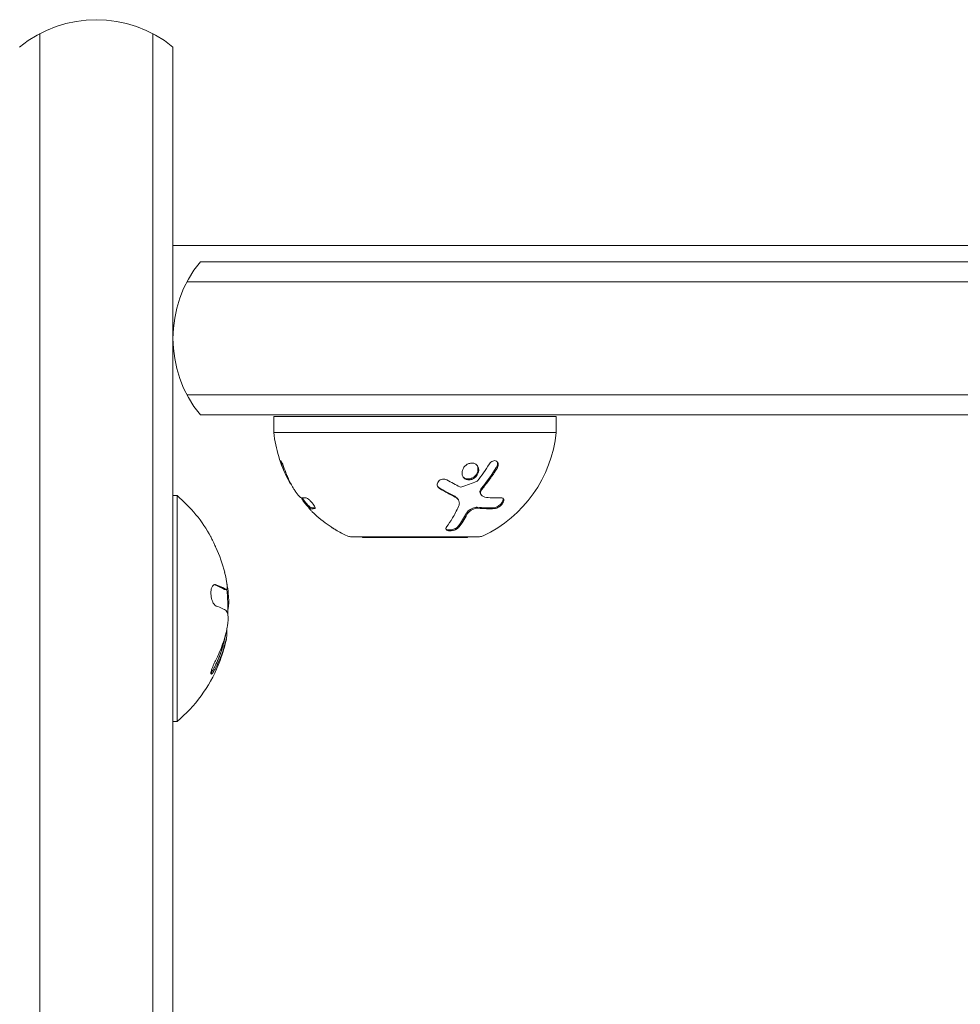
# Model space of a CAD drawing. Units: millimetres. Extents: x -6006 to 6237, y -4837 to 3880.
# Drawn here: x 313 to 429, y -1029 to -907 of the extents above; entities that cross this region are included whole.
import ezdxf

# ---------------------------------------------------------------- set-up
doc = ezdxf.new("R2010")
doc.units = ezdxf.units.MM
doc.header["$LTSCALE"] = 20
doc.layers.add('2d', color=230, linetype='Continuous')

msp = doc.modelspace()

# ---------------------------------------------------------------- linework, layer by layer
at = {"layer": '2d', "lineweight": 0}
for p, q in [((315.24, -908.77), (315.24, -2047.31)), ((329.24, -908.77), (329.24, -2047.31)), ((331.74, -910.43), (331.74, -2045.65)), ((331.74, -935.04), (436.75, -935.04)), ((335.14, -937.04), (488, -937.04)), ((333.48, -939.54), (488.06, -939.54)), ((488.47, -953.54), (333.48, -953.54)), ((486.81, -956.04), (335.14, -956.04)), ((379.24, -956.23), (344.24, -956.23)), ((344.24, -958.23), (344.24, -956.23)), ((379.24, -958.23), (379.24, -956.23)), ((344.24, -958.23), (379.24, -958.23)), ((331.74, -966.04), (332.24, -966.04)), ((332.24, -994.04), (332.24, -966.04)), ((367.08, -966.52), (367, -966.41)), ((369.92, -965.91), (369.84, -965.8)), ((348.62, -967.59), (348.78, -967.48)), ((368.24, -968.27), (368.24, -968.27)), ((353.74, -971.13), (369.74, -971.13)), ((355.24, -971.23), (355.24, -971.13)), ((355.24, -971.23), (368.24, -971.23)), ((368.24, -971.23), (368.24, -971.13)), ((338.37, -977.68), (338.17, -977.68)), ((338.37, -977.68), (338.37, -977.68)), ((331.74, -994.04), (332.24, -994.04))]:
    msp.add_line(p, q, dxfattribs=at)
for centre, radius, start, end in [((322.24, -922.04), 15, 50.7035, 129.2965), ((346.74, -946.54), 15, 140.7035, 219.2965), ((360.16, -956.57), 16, 185.9413, 207.6312), ((363.33, -956.57), 16, 295.3156, 354.0587), ((320.42, -980.04), 18.33, 29.0095, 49.8095), ((360.32, -956.46), 16, 217.9081, 223.6571), ((360.16, -956.57), 16, 239.0034, 244.6844), ((353.74, -970.13), 1, 244.6844, 270), ((369.74, -970.13), 1, 270, 295.3156), ((320.42, -980.04), 18.29, 14.2445, 24.444), ((320.42, -980.04), 18.27, 5.7528, 9.848), ((320.22, -980.04), 18.33, 357.7039, 7.4042), ((320.22, -980.04), 18.33, 348.1246, 349.8754), ((320.42, -980.04), 18.33, 344.4594, 348.0914), ((320.42, -980.04), 18.33, 310.1905, 337.5204)]:
    msp.add_arc(centre, radius, start, end, dxfattribs=at)
at = {"layer": '2d', "lineweight": 0, "extrusion": (0, 0, -1)}
msp.add_ellipse((320.42, -980.9), major_axis=(18.31, 0), ratio=0.156437, start_param=-0.424235, end_param=-0.202338, dxfattribs=at)
at = {"layer": '2d', "lineweight": 0}
for points, knots in [([(345.18, -962.1), (345.13, -961.94), (345.09, -961.81), (345.08, -961.68), (345.1, -961.68), (345.17, -961.8), (345.2, -961.85), (345.27, -961.99), (345.3, -962.07), (345.41, -962.32), (345.49, -962.52), (345.54, -962.68)], [0, 0, 0, 0, 0.25, 0.25, 0.5, 0.5, 0.625, 0.625, 0.75, 0.75, 1, 1, 1, 1]), ([(370.96, -962.1), (371.07, -961.94), (371.22, -961.81), (371.54, -961.68), (371.7, -961.68), (371.89, -961.8), (371.94, -961.85), (372.01, -961.99), (372.04, -962.07), (372.05, -962.32), (372, -962.52), (371.9, -962.68)], [0, 0, 0, 0, 0.25, 0.25, 0.5, 0.5, 0.625, 0.625, 0.75, 0.75, 1, 1, 1, 1]), ([(345.54, -962.68), (345.62, -962.91), (345.71, -963.14), (345.84, -963.47), (345.9, -963.63), (345.99, -963.81), (346.03, -963.9), (346.04, -963.94), (346.06, -963.96), (346.06, -963.98), (346.28, -964.44), (346.5, -964.85), (346.73, -965.23)], [0, 0, 0, 0, 0.25, 0.25, 0.375, 0.4375, 0.46875, 0.484375, 0.484375, 0.5, 0.5, 1, 1, 1, 1]), ([(368.77, -964.02), (368.63, -964.07), (368.5, -964.09), (368.23, -964.08), (368.1, -964.05), (367.88, -963.93), (367.79, -963.85), (367.65, -963.65), (367.6, -963.53), (367.55, -963.28), (367.56, -963.14), (367.61, -962.87), (367.67, -962.74), (367.82, -962.49), (367.92, -962.38), (368.15, -962.19), (368.28, -962.11), (368.41, -962.07)], [0.5, 0.5, 0.5, 0.5, 0.5625, 0.5625, 0.625, 0.625, 0.6875, 0.6875, 0.75, 0.75, 0.8125, 0.8125, 0.875, 0.875, 0.9375, 0.9375, 1, 1, 1, 1]), ([(368.41, -962.07), (368.55, -962.02), (368.69, -962), (368.95, -962.01), (369.08, -962.04), (369.3, -962.16), (369.39, -962.24), (369.54, -962.45), (369.59, -962.56), (369.66, -962.95), (369.59, -963.23), (369.36, -963.6), (369.26, -963.72), (369.03, -963.9), (368.91, -963.98), (368.77, -964.02)], [0, 0, 0, 0, 0.0625, 0.0625, 0.125, 0.125, 0.1875, 0.1875, 0.25, 0.25, 0.375, 0.375, 0.4375, 0.4375, 0.5, 0.5, 0.5, 0.5]), ([(369.42, -962.29), (369.43, -962.31), (369.44, -962.33), (369.45, -962.35), (369.5, -962.45), (369.53, -962.56), (369.54, -962.67), (369.55, -962.79), (369.54, -962.91), (369.51, -963.03), (369.47, -963.15), (369.42, -963.27), (369.35, -963.38), (369.29, -963.48), (369.2, -963.58), (369.1, -963.67), (369.01, -963.75), (368.9, -963.82), (368.79, -963.87), (368.76, -963.88), (368.72, -963.9), (368.69, -963.91)], [0.1994306, 0.1994306, 0.1994306, 0.1994306, 0.2107752, 0.2107752, 0.2107752, 0.2657318, 0.2657318, 0.2657318, 0.3212468, 0.3212468, 0.3212468, 0.3764799, 0.3764799, 0.3764799, 0.4307513, 0.4307513, 0.4307513, 0.4838695, 0.4838695, 0.4838695, 0.5, 0.5, 0.5, 0.5]), ([(371.9, -962.68), (371.75, -962.91), (371.6, -963.14), (371.38, -963.47), (371.27, -963.63), (371.14, -963.81), (371.08, -963.9), (371.05, -963.94), (371.03, -963.96), (371.02, -963.98), (370.69, -964.44), (370.36, -964.85), (370.05, -965.23)], [0, 0, 0, 0, 0.25, 0.25, 0.375, 0.4375, 0.46875, 0.484375, 0.484375, 0.5, 0.5, 1, 1, 1, 1]), ([(371.9, -961.82), (371.91, -961.84), (371.92, -961.86), (371.93, -961.88), (371.95, -961.94), (371.96, -962.01), (371.96, -962.09), (371.96, -962.16), (371.95, -962.24), (371.93, -962.32), (371.9, -962.4), (371.87, -962.48), (371.82, -962.55), (371.82, -962.55), (371.82, -962.56), (371.81, -962.56)], [0.6319549, 0.6319549, 0.6319549, 0.6319549, 0.6693031, 0.6693031, 0.6693031, 0.7738036, 0.7738036, 0.7738036, 0.8816324, 0.8816324, 0.8816324, 0.9927404, 0.9927404, 0.9927404, 1, 1, 1, 1]), ([(364.78, -965.15), (364.7, -965.11), (364.64, -965.05), (364.54, -964.92), (364.51, -964.84), (364.49, -964.68), (364.49, -964.59), (364.54, -964.43), (364.59, -964.35), (364.7, -964.2), (364.78, -964.14), (364.95, -964.05), (365.04, -964.01), (365.33, -963.96), (365.52, -963.99), (365.67, -964.07)], [0, 0, 0, 0, 0.125, 0.125, 0.25, 0.25, 0.375, 0.375, 0.5, 0.5, 0.625, 0.625, 0.75, 0.75, 1, 1, 1, 1]), ([(368.69, -963.91), (368.61, -963.94), (368.53, -963.96), (368.45, -963.96), (368.34, -963.98), (368.22, -963.97), (368.12, -963.95), (368.02, -963.93), (367.92, -963.88), (367.83, -963.83), (367.78, -963.79), (367.72, -963.74), (367.68, -963.69)], [0.5, 0.5, 0.5, 0.5, 0.5361574, 0.5361574, 0.5361574, 0.5882368, 0.5882368, 0.5882368, 0.640757, 0.640757, 0.640757, 0.6755375, 0.6755375, 0.6755375, 0.6755375]), ([(346.73, -965.23), (346.8, -965.35), (346.89, -965.48), (347.06, -965.72), (347.14, -965.84), (347.21, -965.92)], [0, 0, 0, 0, 0.5, 0.5, 1, 1, 1, 1]), ([(364.7, -965.04), (364.65, -965.01), (364.6, -964.97), (364.56, -964.93), (364.56, -964.93), (364.56, -964.93), (364.56, -964.92)], [0, 0, 0, 0, 0.08503916, 0.08503916, 0.08503916, 0.08943678, 0.08943678, 0.08943678, 0.08943678]), ([(369.97, -965.12), (369.96, -965.12), (369.96, -965.12), (369.96, -965.12), (369.91, -965.19), (369.87, -965.25), (369.84, -965.32), (369.81, -965.38), (369.79, -965.45), (369.78, -965.51), (369.77, -965.58), (369.77, -965.64), (369.79, -965.69), (369.8, -965.73), (369.82, -965.77), (369.84, -965.8)], [0, 0, 0, 0, 0.0121954, 0.0121954, 0.0121954, 0.2758049, 0.2758049, 0.2758049, 0.5386178, 0.5386178, 0.5386178, 0.8007246, 0.8007246, 0.8007246, 0.9899268, 0.9899268, 0.9899268, 0.9899268]), ([(370.05, -965.23), (369.95, -965.35), (369.89, -965.48), (369.84, -965.72), (369.86, -965.84), (369.93, -965.92)], [0, 0, 0, 0, 0.5, 0.5, 1, 1, 1, 1]), ([(348.44, -967.38), (348.34, -967.27), (348.24, -967.15), (348.1, -966.99), (348.05, -966.93), (347.97, -966.82), (347.93, -966.77), (347.82, -966.62), (347.76, -966.52), (347.67, -966.38), (347.64, -966.32), (347.62, -966.27)], [0, 0, 0, 0, 0.25, 0.25, 0.375, 0.375, 0.5, 0.5, 0.75, 0.75, 0.9412214, 0.9412214, 0.9412214, 0.9412214]), ([(348.17, -966.3), (348.24, -966.3), (348.37, -966.36), (348.56, -966.51), (348.6, -966.54), (348.68, -966.61), (348.72, -966.65), (348.8, -966.73), (348.84, -966.77), (348.92, -966.86), (348.96, -966.9), (349.07, -967.04), (349.14, -967.12), (349.25, -967.29), (349.3, -967.37), (349.35, -967.5), (349.36, -967.55), (349.35, -967.62), (349.33, -967.64), (349.3, -967.65)], [0, 0, 0, 0, 0.25, 0.25, 0.3125, 0.3125, 0.375, 0.375, 0.4375, 0.4375, 0.5, 0.5, 0.625, 0.625, 0.75, 0.75, 0.875, 0.875, 1, 1, 1, 1]), ([(367, -966.41), (366.98, -966.38), (366.96, -966.36), (366.94, -966.33), (366.86, -966.25), (366.76, -966.17), (366.65, -966.12)], [0.6724125, 0.6724125, 0.6724125, 0.6724125, 0.7445801, 0.7445801, 0.7445801, 1, 1, 1, 1]), ([(367.13, -967.38), (367.19, -967.27), (367.22, -967.15), (367.23, -966.99), (367.23, -966.93), (367.21, -966.82), (367.2, -966.77), (367.15, -966.62), (367.09, -966.52), (366.94, -966.36), (366.84, -966.29), (366.73, -966.23)], [0, 0, 0, 0, 0.25, 0.25, 0.375, 0.375, 0.5, 0.5, 0.75, 0.75, 1, 1, 1, 1]), ([(372.64, -966.37), (372.66, -966.41), (372.66, -966.47), (372.65, -966.53), (372.65, -966.6), (372.62, -966.67), (372.59, -966.75), (372.55, -966.82), (372.51, -966.9), (372.45, -966.97), (372.39, -967.05), (372.32, -967.12), (372.25, -967.18), (372.18, -967.24), (372.1, -967.3), (372.03, -967.35), (371.95, -967.4), (371.86, -967.44), (371.79, -967.47), (371.71, -967.5), (371.63, -967.52), (371.56, -967.53), (371.55, -967.53), (371.53, -967.53), (371.52, -967.53)], [0.252658, 0.252658, 0.252658, 0.252658, 0.3510212, 0.3510212, 0.3510212, 0.4610608, 0.4610608, 0.4610608, 0.5670712, 0.5670712, 0.5670712, 0.669905, 0.669905, 0.669905, 0.7717081, 0.7717081, 0.7717081, 0.8749133, 0.8749133, 0.8749133, 0.9813766, 0.9813766, 0.9813766, 1, 1, 1, 1]), ([(372.4, -966.3), (372.56, -966.3), (372.68, -966.36), (372.73, -966.51), (372.74, -966.54), (372.74, -966.61), (372.74, -966.65), (372.72, -966.73), (372.71, -966.77), (372.67, -966.86), (372.65, -966.9), (372.57, -967.04), (372.51, -967.12), (372.34, -967.29), (372.25, -967.37), (372.06, -967.5), (371.96, -967.55), (371.77, -967.62), (371.68, -967.64), (371.6, -967.65)], [0, 0, 0, 0, 0.25, 0.25, 0.3125, 0.3125, 0.375, 0.375, 0.4375, 0.4375, 0.5, 0.5, 0.625, 0.625, 0.75, 0.75, 0.875, 0.875, 1, 1, 1, 1]), ([(348.64, -967.59), (348.63, -967.59), (348.62, -967.59), (348.62, -967.6), (348.62, -967.61), (348.66, -967.67), (348.7, -967.72), (348.83, -967.86), (348.91, -967.95), (349.1, -968.13), (349.2, -968.23), (349.31, -968.33)], [0, 0, 0, 0, 0.125, 0.125, 0.25, 0.25, 0.5, 0.5, 0.75, 0.75, 1, 1, 1, 1]), ([(365.67, -969.88), (365.9, -969.58), (366.14, -969.22), (366.63, -968.4), (366.88, -967.92), (367.13, -967.38)], [0, 0, 0, 0, 0.5, 0.5, 1, 1, 1, 1]), ([(369.45, -967.48), (369.37, -967.47), (369.28, -967.48), (369.18, -967.5), (369.08, -967.51), (368.98, -967.55), (368.88, -967.59), (368.78, -967.63), (368.68, -967.68), (368.59, -967.74), (368.5, -967.8), (368.42, -967.87), (368.34, -967.94), (368.27, -968.01), (368.21, -968.09), (368.16, -968.16), (368.15, -968.18), (368.14, -968.2), (368.13, -968.21)], [0, 0, 0, 0, 0.190766, 0.190766, 0.190766, 0.38173, 0.38173, 0.38173, 0.571703, 0.571703, 0.571703, 0.763012, 0.763012, 0.763012, 0.95808, 0.95808, 0.95808, 1, 1, 1, 1]), ([(369.54, -967.59), (369.48, -967.59), (369.42, -967.59), (369.3, -967.6), (369.24, -967.61), (369.04, -967.67), (368.91, -967.72), (368.65, -967.86), (368.54, -967.95), (368.34, -968.13), (368.26, -968.23), (368.21, -968.33)], [0, 0, 0, 0, 0.125, 0.125, 0.25, 0.25, 0.5, 0.5, 0.75, 0.75, 1, 1, 1, 1]), ([(351.33, -969.91), (351.38, -969.95), (351.43, -969.98), (351.5, -970.03), (351.53, -970.04), (351.58, -970.07), (351.6, -970.09), (351.67, -970.14), (351.72, -970.16), (351.78, -970.2), (351.8, -970.22), (351.84, -970.24), (351.86, -970.25), (351.89, -970.27), (351.91, -970.28), (351.92, -970.29)], [0, 0, 0, 0, 0.0625, 0.0625, 0.09375, 0.09375, 0.125, 0.125, 0.1875, 0.1875, 0.21875, 0.21875, 0.25, 0.25, 0.2715368, 0.2715368, 0.2715368, 0.2715368]), ([(367.2, -969.91), (367.17, -969.95), (367.15, -969.98), (367.09, -970.03), (367.08, -970.04), (367.04, -970.07), (367.02, -970.09), (366.96, -970.14), (366.91, -970.16), (366.84, -970.2), (366.82, -970.22), (366.77, -970.24), (366.74, -970.25), (366.66, -970.29), (366.6, -970.31), (366.49, -970.35), (366.44, -970.36), (366.26, -970.4), (366.15, -970.41), (365.94, -970.41), (365.84, -970.39), (365.7, -970.34), (365.64, -970.29), (365.58, -970.19), (365.56, -970.14), (365.58, -970.01), (365.62, -969.95), (365.67, -969.88)], [0, 0, 0, 0, 0.0625, 0.0625, 0.09375, 0.09375, 0.125, 0.125, 0.1875, 0.1875, 0.21875, 0.21875, 0.25, 0.25, 0.3125, 0.3125, 0.375, 0.375, 0.5, 0.5, 0.625, 0.625, 0.75, 0.75, 0.875, 0.875, 1, 1, 1, 1]), ([(367.12, -969.8), (367.08, -969.84), (367.04, -969.89), (366.99, -969.93), (366.92, -969.99), (366.84, -970.05), (366.74, -970.1), (366.65, -970.15), (366.55, -970.19), (366.44, -970.22), (366.34, -970.25), (366.24, -970.27), (366.14, -970.29), (366.05, -970.3), (365.96, -970.3), (365.88, -970.29), (365.81, -970.28), (365.74, -970.27), (365.68, -970.25), (365.64, -970.23), (365.61, -970.21), (365.58, -970.19)], [0, 0, 0, 0, 0.0852326, 0.0852326, 0.0852326, 0.2047361, 0.2047361, 0.2047361, 0.3222214, 0.3222214, 0.3222214, 0.432274, 0.432274, 0.432274, 0.5335821, 0.5335821, 0.5335821, 0.6296056, 0.6296056, 0.6296056, 0.6954478, 0.6954478, 0.6954478, 0.6954478]), ([(336.45, -971.15), (336.45, -971.16), (336.45, -971.16), (336.46, -971.17), (336.47, -971.2), (336.49, -971.24), (336.52, -971.3), (336.55, -971.37), (336.59, -971.45), (336.64, -971.55), (336.68, -971.65), (336.74, -971.77), (336.8, -971.89), (336.86, -972.03), (336.93, -972.18), (337, -972.33), (337.02, -972.38), (337.04, -972.42), (337.06, -972.47)], [0.5241338, 0.5241338, 0.5241338, 0.5241338, 0.5580846, 0.5580846, 0.5580846, 0.6504961, 0.6504961, 0.6504961, 0.7464287, 0.7464287, 0.7464287, 0.8503051, 0.8503051, 0.8503051, 0.9639127, 0.9639127, 0.9639127, 1, 1, 1, 1]), ([(337.02, -977.07), (336.95, -977.04), (336.87, -977.05), (336.81, -977.08), (336.74, -977.12), (336.67, -977.18), (336.62, -977.28), (336.57, -977.37), (336.52, -977.48), (336.49, -977.61), (336.47, -977.74), (336.45, -977.87), (336.44, -978.02), (336.44, -978.15), (336.45, -978.29), (336.46, -978.43), (336.48, -978.57), (336.5, -978.7), (336.53, -978.83), (336.57, -978.96), (336.61, -979.08), (336.66, -979.19), (336.71, -979.31), (336.77, -979.41), (336.83, -979.5), (336.89, -979.58), (336.97, -979.65), (337.04, -979.69), (337.06, -979.7), (337.08, -979.72), (337.1, -979.72)], [0, 0, 0, 0, 0.120796, 0.120796, 0.120796, 0.242046, 0.242046, 0.242046, 0.356333, 0.356333, 0.356333, 0.459168, 0.459168, 0.459168, 0.553739, 0.553739, 0.553739, 0.646543, 0.646543, 0.646543, 0.743592, 0.743592, 0.743592, 0.848997, 0.848997, 0.848997, 0.964083, 0.964083, 0.964083, 1, 1, 1, 1]), ([(338.04, -977.62), (338.02, -977.61), (338, -977.6), (337.96, -977.57), (337.95, -977.56), (337.94, -977.56), (337.94, -977.56), (337.91, -977.54), (337.88, -977.52), (337.85, -977.5), (337.83, -977.49), (337.82, -977.49), (337.81, -977.48), (337.79, -977.47), (337.76, -977.45), (337.72, -977.43), (337.7, -977.42), (337.69, -977.42), (337.68, -977.41), (337.65, -977.4), (337.62, -977.38), (337.57, -977.36), (337.55, -977.35), (337.54, -977.35), (337.54, -977.34), (337.5, -977.33), (337.47, -977.31), (337.42, -977.29), (337.4, -977.28), (337.38, -977.28), (337.38, -977.28), (337.34, -977.26), (337.3, -977.24), (337.25, -977.22), (337.23, -977.22), (337.21, -977.21), (337.21, -977.21), (337.09, -977.16), (336.97, -977.12), (336.83, -977.07)], [0, 0, 0, 0, 0.0625, 0.09375, 0.109375, 0.109375, 0.125, 0.125, 0.1875, 0.21875, 0.234375, 0.234375, 0.25, 0.25, 0.3125, 0.34375, 0.359375, 0.359375, 0.375, 0.375, 0.4375, 0.46875, 0.484375, 0.484375, 0.5, 0.5, 0.5625, 0.59375, 0.609375, 0.609375, 0.625, 0.625, 0.6875, 0.71875, 0.734375, 0.734375, 0.75, 0.75, 0.9939553, 0.9939553, 0.9939553, 0.9939553]), ([(338.17, -977.68), (338.17, -977.68), (338.16, -977.68), (338.15, -977.68), (338.15, -977.68), (338.13, -977.67), (338.12, -977.67), (338.11, -977.66), (338.1, -977.66), (338.08, -977.65), (338.06, -977.64), (338.04, -977.62)], [0.2788711, 0.2788711, 0.2788711, 0.2788711, 0.375, 0.375, 0.5, 0.5, 0.625, 0.625, 0.75, 0.75, 1, 1, 1, 1]), ([(338.39, -976.69), (338.41, -976.83), (338.43, -976.96), (338.44, -977.08), (338.45, -977.2), (338.46, -977.3), (338.46, -977.39), (338.47, -977.48), (338.46, -977.55), (338.45, -977.6), (338.44, -977.64), (338.43, -977.66), (338.42, -977.67)], [0, 0, 0, 0, 0.2593, 0.2593, 0.2593, 0.519012, 0.519012, 0.519012, 0.774897, 0.774897, 0.774897, 1, 1, 1, 1]), ([(338.56, -981.09), (338.57, -981.18), (338.57, -981.28), (338.57, -981.39), (338.57, -981.49), (338.56, -981.61), (338.55, -981.73), (338.54, -981.85), (338.53, -981.97), (338.51, -982.08), (338.5, -982.16), (338.48, -982.24), (338.47, -982.32)], [0, 0, 0, 0, 0.26951, 0.26951, 0.26951, 0.539189, 0.539189, 0.539189, 0.809594, 0.809594, 0.809594, 1, 1, 1, 1]), ([(336.75, -987.56), (336.83, -987.42), (336.9, -987.28), (337, -987.07), (337.05, -986.97), (337.1, -986.86), (337.13, -986.81), (337.14, -986.78), (337.15, -986.76), (337.19, -986.67), (337.24, -986.57), (337.29, -986.44), (337.31, -986.39), (337.33, -986.36), (337.33, -986.34), (337.37, -986.25), (337.42, -986.15), (337.47, -986.02), (337.49, -985.97), (337.5, -985.94), (337.5, -985.92), (337.54, -985.83), (337.58, -985.72), (337.63, -985.6), (337.64, -985.55), (337.66, -985.51), (337.66, -985.5), (337.7, -985.4), (337.73, -985.29), (337.77, -985.17), (337.79, -985.12), (337.8, -985.08), (337.81, -985.07), (337.84, -984.97), (337.87, -984.86), (337.91, -984.74), (337.92, -984.69), (337.93, -984.65), (337.94, -984.64), (337.99, -984.46), (338.02, -984.32), (338.06, -984.18)], [0, 0, 0, 0, 0.125, 0.125, 0.1875, 0.21875, 0.234375, 0.234375, 0.25, 0.25, 0.3125, 0.34375, 0.359375, 0.359375, 0.375, 0.375, 0.4375, 0.46875, 0.484375, 0.484375, 0.5, 0.5, 0.5625, 0.59375, 0.609375, 0.609375, 0.625, 0.625, 0.6875, 0.71875, 0.734375, 0.734375, 0.75, 0.75, 0.8125, 0.84375, 0.859375, 0.859375, 0.875, 0.875, 1, 1, 1, 1]), ([(338.07, -984.95), (338, -985.21), (337.9, -985.53), (337.65, -986.27), (337.49, -986.71), (337.35, -987.05)], [0.5328229, 0.5328229, 0.5328229, 0.5328229, 0.625, 0.625, 0.7484404, 0.7484404, 0.7484404, 0.7484404]), ([(338.09, -984.05), (338.11, -984), (338.12, -983.94), (338.14, -983.86), (338.15, -983.84), (338.15, -983.81)], [0, 0, 0, 0, 0.125, 0.125, 0.1803451, 0.1803451, 0.1803451, 0.1803451]), ([(338.26, -984.18), (338.27, -984.15), (338.27, -984.12), (338.28, -984.1), (338.28, -984.08), (338.29, -984.07), (338.29, -984.05)], [0, 0, 0, 0, 0.541586, 0.541586, 0.541586, 1, 1, 1, 1]), ([(336.99, -986.53), (336.92, -986.65), (336.86, -986.79), (336.8, -986.92), (336.74, -987.06), (336.68, -987.2), (336.63, -987.33), (336.58, -987.46), (336.53, -987.59), (336.5, -987.7), (336.48, -987.8), (336.46, -987.89), (336.45, -987.96), (336.44, -988.02), (336.44, -988.07), (336.45, -988.11), (336.46, -988.14), (336.48, -988.15), (336.5, -988.15), (336.53, -988.14), (336.56, -988.12), (336.6, -988.09), (336.64, -988.05), (336.68, -988), (336.73, -987.93), (336.79, -987.85), (336.84, -987.76), (336.9, -987.65), (336.92, -987.62), (336.93, -987.59), (336.95, -987.56)], [0, 0, 0, 0, 0.123267, 0.123267, 0.123267, 0.246944, 0.246944, 0.246944, 0.364412, 0.364412, 0.364412, 0.469764, 0.469764, 0.469764, 0.565076, 0.565076, 0.565076, 0.656937, 0.656937, 0.656937, 0.751946, 0.751946, 0.751946, 0.854928, 0.854928, 0.854928, 0.968152, 0.968152, 0.968152, 1, 1, 1, 1]), ([(336.44, -988.04), (336.48, -988), (336.52, -987.95), (336.62, -987.79), (336.69, -987.68), (336.75, -987.56)], [0.7897285, 0.7897285, 0.7897285, 0.7897285, 0.875, 0.875, 1, 1, 1, 1])]:
    msp.add_open_spline(points, degree=3, knots=knots, dxfattribs=at)
for points in [[(346.09, -964.19), (345.75, -963.57), (345.44, -962.87), (345.18, -962.1)], [(369.48, -964.19), (369.98, -963.57), (370.48, -962.87), (370.96, -962.1)], [(371.81, -962.56), (371.25, -963.46), (370.63, -964.31), (369.97, -965.12)], [(346.13, -964.26), (346.12, -964.24), (346.1, -964.22), (346.09, -964.19)], [(365.67, -964.07), (366.24, -964.4), (366.77, -964.69), (367.29, -964.95)], [(369.39, -964.26), (369.43, -964.24), (369.46, -964.22), (369.48, -964.19)], [(346.42, -964.68), (346.31, -964.55), (346.21, -964.41), (346.13, -964.26)], [(366.65, -966.12), (366.02, -965.79), (365.36, -965.43), (364.7, -965.04)], [(366.73, -966.23), (366.12, -965.92), (365.47, -965.56), (364.78, -965.15)], [(367.29, -964.95), (367.36, -964.99), (367.46, -964.99), (367.55, -964.96)], [(367.55, -964.96), (368.17, -964.75), (368.78, -964.52), (369.39, -964.26)], [(370.37, -964.62), (370.37, -964.62), (370.37, -964.62), (370.37, -964.62)], [(370.41, -964.57), (370.41, -964.57), (370.41, -964.57), (370.41, -964.57)], [(370.49, -964.68), (370.49, -964.68), (370.49, -964.68), (370.49, -964.68)], [(347.21, -965.92), (347.37, -966.12), (347.5, -966.23), (347.56, -966.26)], [(347.56, -966.26), (347.72, -966.31), (347.92, -966.32), (348.17, -966.3)], [(366.73, -966.16), (366.73, -966.16), (366.73, -966.16), (366.73, -966.16)], [(367.04, -966.47), (367.04, -966.47), (367.04, -966.47), (367.04, -966.47)], [(369.93, -965.92), (370.07, -966.12), (370.3, -966.23), (370.58, -966.26)], [(370.58, -966.26), (371.22, -966.31), (371.83, -966.32), (372.4, -966.3)], [(348.63, -967.59), (348.57, -967.52), (348.5, -967.45), (348.44, -967.38)], [(349.3, -967.65), (349.02, -967.67), (348.8, -967.66), (348.64, -967.59)], [(348.64, -967.6), (348.64, -967.6), (348.64, -967.6), (348.64, -967.6)], [(348.8, -967.48), (348.79, -967.48), (348.79, -967.48), (348.78, -967.48)], [(349.36, -967.54), (349.13, -967.55), (348.94, -967.53), (348.8, -967.48)], [(371.52, -967.53), (370.87, -967.56), (370.18, -967.54), (369.45, -967.48)], [(371.6, -967.65), (370.96, -967.67), (370.27, -967.66), (369.54, -967.59)], [(349.31, -968.33), (350, -968.97), (350.69, -969.49), (351.33, -969.91)], [(368.13, -968.21), (367.81, -968.8), (367.47, -969.33), (367.12, -969.8)], [(368.21, -968.33), (367.86, -968.97), (367.52, -969.49), (367.2, -969.91)], [(338.14, -975.54), (338.24, -975.93), (338.32, -976.31), (338.39, -976.69)], [(338.24, -977.62), (337.97, -977.43), (337.56, -977.25), (337.02, -977.07)], [(338.42, -977.67), (338.37, -977.69), (338.31, -977.67), (338.24, -977.62)], [(338.6, -979.97), (338.67, -979.56), (338.67, -978.9), (338.6, -978.21)], [(338.54, -980.21), (338.56, -980.15), (338.57, -980.1), (338.58, -980.04)], [(338.58, -980.04), (338.59, -980.02), (338.59, -979.99), (338.6, -979.97)], [(338.35, -980.33), (338.46, -980.41), (338.54, -980.68), (338.56, -981.09)], [(338.47, -982.32), (338.19, -983.78), (337.7, -985.19), (336.99, -986.53)], [(338.29, -984.05), (338.42, -983.61), (338.46, -983.16), (338.41, -982.71)], [(338.41, -982.71), (338.41, -982.69), (338.4, -982.68), (338.4, -982.67)], [(336.95, -987.56), (337.53, -986.48), (337.97, -985.35), (338.26, -984.18)], [(338.06, -984.18), (338.07, -984.13), (338.08, -984.08), (338.09, -984.05)]]:
    msp.add_open_spline(points, degree=3, dxfattribs=at)

doc.saveas('drawing.dxf')
